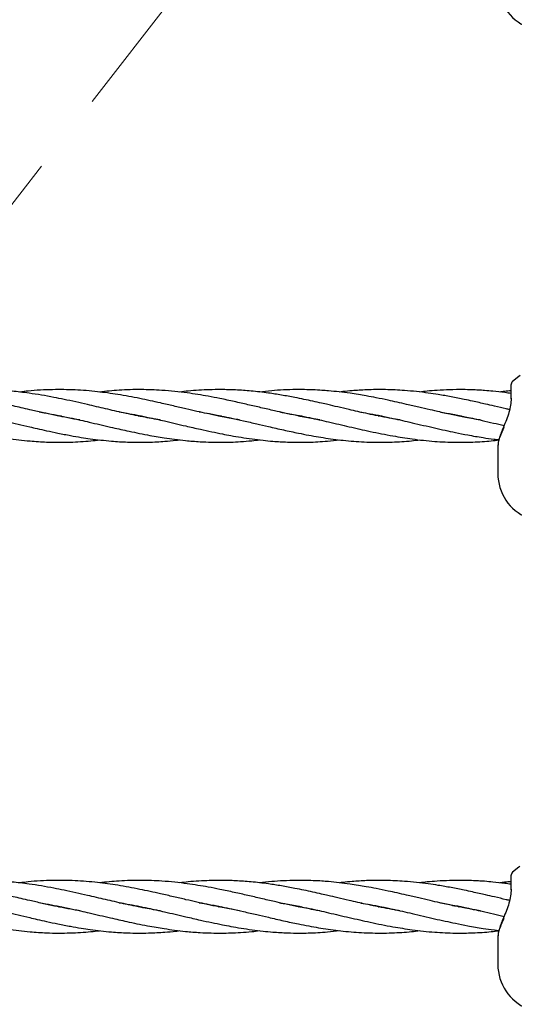
# Model space of a CAD drawing. Units: inches. Extents: x -554781 to 444687, y -104870 to 29576.
# Drawn here: x 424224 to 424374, y 21549 to 21848 of the extents above; entities that cross this region are included whole.
import ezdxf

# ---------------------------------------------------------------- set-up
doc = ezdxf.new("R2010")
doc.units = ezdxf.units.IN
doc.header["$MEASUREMENT"] = 0
doc.linetypes.add('ACAD_ISO04W100', pattern=[30, 24, -3, 0, -3])
doc.linetypes.add('CENTER', pattern=[2, 1.25, -0.25, 0.25, -0.25])
doc.layers.get('0').update_dxf_attribs({"lineweight": 5})
doc.layers.add('pamati', color=1, linetype='Continuous', lineweight=5)
doc.styles.get("Standard").update_dxf_attribs({"font": 'ARIALN.TTF'})
doc.styles.add('WROMLAT', font='arial.ttf', dxfattribs={"width": 0.8})
doc.dimstyles.new('Plāna_izmēri', dxfattribs={"dimscale": 500, "dimtxt": 0.0025, "dimasz": 0.007, "dimexe": 0.001, "dimexo": 0.001, "dimgap": 0.001, "dimtad": 1, "dimrnd": 0.05, "dimzin": 1, "dimtxsty": 'WROMLAT', "dimblk": 'OBLIQUE', "dimcen": 0.0017, "dimazin": 0, "dimtfac": 1, "dimtmove": 0, "dimatfit": 3, "dimfxl": 1.25, "dimarcsym": 0})

# ---------------------------------------------------------------- blocks, each defined once
blk = doc.blocks.new('_Oblique')
at = {"color": 0, "linetype": 'ByBlock', "lineweight": -2}
blk.add_line((-0.5, -0.5), (0.5, 0.5), dxfattribs=at)
blk = doc.blocks.new('*D38')
at = {"layer": 'Defpoints', "color": 0, "transparency": 16777216}
for p in [(423808.68, 24386.5), (425323.53, 23204.29), (423753.33, 21192.29)]:
    blk.add_point(p, dxfattribs=at)
at = {"layer": 'pamati', "color": 0, "lineweight": -2, "transparency": 16777216}
for p, q in [((422238.48, 22374.5), (423808.68, 24386.5)), ((423752.94, 21192.6), (422238.09, 22374.81))]:
    blk.add_line(p, q, dxfattribs=at)
at = {"layer": 'pamati', "color": 0, "linetype": 'ACAD_ISO04W100', "lineweight": -2, "transparency": 16777216}
blk.add_line((425323.14, 23204.6), (423808.29, 24386.81), dxfattribs=at)
at = {"layer": 'pamati', "color": 0, "lineweight": -2, "transparency": 16777216, "xscale": 80, "yscale": 80, "zscale": 80}
for p, rotation in [((423808.68, 24386.5), 52.03093360631485), ((422238.48, 22374.5), 232.0309336063149)]:
    blk.add_blockref('_Oblique', p, dxfattribs=dict(at, rotation=rotation))
at = {"layer": 'pamati', "color": 0, "transparency": 16777216, "insert": (422998.2, 23455.34), "char_height": 100, "attachment_point": 5, "rotation": 52.0309}
blk.add_mtext('2552', dxfattribs=at)
blk = doc.blocks.new('*D39')
at = {"layer": 'Defpoints', "color": 0, "transparency": 16777216}
for p in [(423753.39, 23204.29), (426735.03, 22294.2), (425323.34, 21192.53)]:
    blk.add_point(p, dxfattribs=at)
at = {"layer": 'pamati', "color": 0, "lineweight": -2, "transparency": 16777216}
for p, q in [((423753.79, 23204.6), (425165.48, 24306.26)), ((425165.08, 24305.96), (426735.03, 22294.2))]:
    blk.add_line(p, q, dxfattribs=at)
at = {"layer": 'pamati', "color": 0, "linetype": 'ACAD_ISO04W100', "lineweight": -2, "transparency": 16777216}
blk.add_line((425323.73, 21192.84), (426735.43, 22294.51), dxfattribs=at)
at = {"layer": 'pamati', "color": 0, "lineweight": -2, "transparency": 16777216, "xscale": 80, "yscale": 80, "zscale": 80}
for p, rotation in [((425165.08, 24305.96), 127.9680103798154), ((426735.03, 22294.2), 307.9680103798154)]:
    blk.add_blockref('_Oblique', p, dxfattribs=dict(at, rotation=rotation))
at = {"layer": 'pamati', "color": 0, "transparency": 16777216, "insert": (426019.52, 23318.44), "char_height": 100, "attachment_point": 5, "rotation": 307.968}
blk.add_mtext('2552', dxfattribs=at)

msp = doc.modelspace()

# ---------------------------------------------------------------- linework, layer by layer
at = {"linetype": 'CENTER', "lineweight": 0, "ltscale": 100}
msp.add_line((423753.53, 21192.29), (425323.53, 23204.29), dxfattribs=at)
at = {"lineweight": 30}
for p, q in [((424373.49, 21737.94), (424373.49, 21737.95)), ((424373.03, 21736.86), (424373.03, 21732.66)), ((424235.39, 21727.47), (424235.86, 21727.57)), ((424236.27, 21727.48), (424235.81, 21727.39)), ((424260.57, 21727.49), (424260.11, 21727.4)), ((424283.99, 21727.48), (424284.46, 21727.58)), ((424284.93, 21727.49), (424284.44, 21727.39)), ((424308.32, 21727.48), (424308.79, 21727.58)), ((424309.26, 21727.48), (424308.81, 21727.39)), ((424333.54, 21727.47), (424333.13, 21727.39)), ((424357.01, 21727.48), (424357.48, 21727.57)), ((424357.92, 21727.48), (424357.46, 21727.39)), ((424369.07, 21718.61), (424369.03, 21718.18)), ((424369.03, 21718.28), (424369.03, 21709.97)), ((424369.09, 21718.8), (424369.07, 21718.61)), ((424373.03, 21587.84), (424373.03, 21583.64)), ((424373.49, 21588.92), (424373.49, 21588.92)), ((424235.39, 21578.45), (424235.86, 21578.54)), ((424236.27, 21578.46), (424235.81, 21578.36)), ((424260.57, 21578.46), (424260.11, 21578.37)), ((424283.99, 21578.46), (424284.46, 21578.55)), ((424284.93, 21578.46), (424284.44, 21578.37)), ((424308.32, 21578.46), (424308.79, 21578.56)), ((424309.26, 21578.46), (424308.81, 21578.37)), ((424333.54, 21578.45), (424333.13, 21578.37)), ((424357.01, 21578.46), (424357.48, 21578.55)), ((424357.92, 21578.46), (424357.46, 21578.37)), ((424369.09, 21569.78), (424369.07, 21569.59)), ((424369.07, 21569.59), (424369.03, 21569.15)), ((424369.03, 21569.25), (424369.03, 21560.95))]:
    msp.add_line(p, q, dxfattribs=at)
at = {"lineweight": 30, "flags": 128}
for points in [[(424375.83, 21739.77), (424375.41, 21739.5), (424373.49, 21737.95)], [(424375.74, 21590.69), (424375.41, 21590.47), (424373.49, 21588.92)]]:
    msp.add_lwpolyline(points, dxfattribs=at)
at = {"lineweight": 30}
for centre, radius, start, end in [((424383.53, 21858.99), 14.5, 180, 315.294), ((424374.53, 21736.86), 1.5, 133.8131, 180), ((424383.53, 21709.97), 14.5, 180, 315.294), ((424374.53, 21587.84), 1.5, 133.8131, 180), ((424383.53, 21560.95), 14.5, 180, 315.294)]:
    msp.add_arc(centre, radius, start, end, dxfattribs=at)
for points, knots in [([(424241.99, 21726.26), (424241.69, 21726.3), (424240.17, 21726.54), (424237.59, 21727.02), (424234.06, 21727.73), (424230.51, 21728.5), (424227.12, 21729.27), (424224.2, 21729.95), (424221.24, 21730.64), (424217.85, 21731.42), (424214.21, 21732.22), (424210.37, 21733.01), (424206.7, 21733.69), (424203, 21734.29), (424199.38, 21734.77), (424195.95, 21735.12), (424192.83, 21735.33), (424190.17, 21735.45), (424187.35, 21735.5), (424184.33, 21735.46), (424181.48, 21735.33), (424178.82, 21735.14), (424176.71, 21734.96), (424175.37, 21734.79), (424174.96, 21734.74)], [0, 0, 0, 0, 0.013307, 0.068029, 0.115323, 0.171431, 0.227086, 0.266753, 0.302541, 0.35933, 0.418495, 0.465287, 0.531376, 0.582768, 0.630761, 0.693487, 0.736253, 0.77065, 0.812402, 0.862611, 0.905608, 0.940063, 0.981614, 1, 1, 1, 1]), ([(424266.36, 21726.25), (424264.62, 21726.55), (424260.92, 21727.19), (424255.4, 21728.37), (424249.78, 21729.65), (424244.94, 21730.79), (424240.73, 21731.74), (424237.32, 21732.48), (424233.84, 21733.18), (424230.3, 21733.82), (424226.92, 21734.34), (424223.95, 21734.73), (424221.55, 21734.99), (424219.13, 21735.2), (424216.77, 21735.35), (424214.58, 21735.44), (424212.62, 21735.48), (424210.54, 21735.48), (424207.76, 21735.43), (424204.73, 21735.27), (424201.8, 21735.04), (424200.1, 21734.84), (424199.31, 21734.75)], [0, 0, 0, 0, 0.077881, 0.165274, 0.247054, 0.329281, 0.382095, 0.435213, 0.481812, 0.537558, 0.593711, 0.633394, 0.670282, 0.701419, 0.742049, 0.77551, 0.799234, 0.829851, 0.868824, 0.923886, 0.964966, 1, 1, 1, 1]), ([(424290.54, 21726.28), (424289.85, 21726.39), (424287.74, 21726.73), (424284.45, 21727.38), (424280.82, 21728.14), (424277.5, 21728.88), (424274.1, 21729.66), (424270.4, 21730.52), (424265.72, 21731.6), (424260.06, 21732.83), (424253.68, 21734.01), (424247.12, 21734.92), (424240.52, 21735.45), (424233.48, 21735.53), (424227.89, 21735.24), (424224.58, 21734.84), (424223.74, 21734.74)], [0, 0, 0, 0, 0.030891, 0.094949, 0.147655, 0.193945, 0.243996, 0.300378, 0.359967, 0.454362, 0.554616, 0.646409, 0.748904, 0.850995, 0.962201, 1, 1, 1, 1]), ([(424314.96, 21726.25), (424314.95, 21726.25), (424314.1, 21726.39), (424311.71, 21726.81), (424308.15, 21727.5), (424304.4, 21728.3), (424300.81, 21729.11), (424297.09, 21729.97), (424293.01, 21730.92), (424288.85, 21731.87), (424284.82, 21732.72), (424281.14, 21733.43), (424277.82, 21734), (424274.45, 21734.51), (424270.79, 21734.95), (424266.12, 21735.34), (424260.47, 21735.55), (424254.14, 21735.38), (424249.92, 21734.95), (424247.93, 21734.75)], [0, 0, 0, 0, 0.00038, 0.038109, 0.106912, 0.15981, 0.205759, 0.267521, 0.326436, 0.388657, 0.453707, 0.506602, 0.553298, 0.602323, 0.657699, 0.717086, 0.811164, 0.910687, 1, 1, 1, 1]), ([(424339.2, 21726.27), (424338.97, 21726.31), (424337.63, 21726.52), (424335.19, 21726.97), (424331.97, 21727.61), (424329.06, 21728.23), (424326.37, 21728.83), (424323.55, 21729.48), (424320.52, 21730.18), (424317.74, 21730.83), (424315.22, 21731.4), (424311.88, 21732.15), (424307.82, 21733), (424303.32, 21733.82), (424298.86, 21734.51), (424294.22, 21735.05), (424289.42, 21735.4), (424285.18, 21735.5), (424281.46, 21735.45), (424278.14, 21735.3), (424275.13, 21735.08), (424273.17, 21734.85), (424272.29, 21734.75)], [0, 0, 0, 0, 0.010297, 0.060114, 0.109175, 0.154844, 0.190324, 0.229972, 0.281399, 0.325958, 0.354785, 0.394299, 0.475597, 0.536657, 0.596395, 0.675261, 0.745352, 0.811611, 0.865264, 0.912034, 0.960409, 1, 1, 1, 1]), ([(424363.75, 21726.23), (424363.71, 21726.24), (424362.99, 21726.35), (424361.47, 21726.62), (424358.72, 21727.12), (424355.32, 21727.81), (424351.73, 21728.6), (424348.27, 21729.39), (424344.91, 21730.17), (424341.58, 21730.94), (424338.47, 21731.65), (424335.39, 21732.32), (424332.26, 21732.97), (424329.25, 21733.53), (424326.59, 21733.98), (424323.84, 21734.4), (424320.82, 21734.79), (424317.97, 21735.08), (424315.33, 21735.28), (424312.05, 21735.45), (424308.14, 21735.51), (424303.96, 21735.39), (424300.23, 21735.15), (424297.82, 21734.87), (424296.59, 21734.73)], [0, 0, 0, 0, 0.001651, 0.031964, 0.067933, 0.124348, 0.184088, 0.228137, 0.278985, 0.334129, 0.37708, 0.417914, 0.471505, 0.516962, 0.55236, 0.590195, 0.639706, 0.687353, 0.717577, 0.757631, 0.833823, 0.892145, 0.944829, 1, 1, 1, 1]), ([(424372.58, 21729.4), (424372.25, 21729.47), (424370.73, 21729.82), (424368.29, 21730.39), (424365.56, 21731.02), (424363.33, 21731.53), (424361.19, 21732), (424358.34, 21732.61), (424354.87, 21733.3), (424351.22, 21733.94), (424347.7, 21734.47), (424344.27, 21734.89), (424340.93, 21735.19), (424337.79, 21735.39), (424334.88, 21735.48), (424331.97, 21735.49), (424329.32, 21735.42), (424326.93, 21735.3), (424324.52, 21735.12), (424322.54, 21734.94), (424321.29, 21734.79), (424320.99, 21734.75)], [0, 0, 0, 0, 0.019472, 0.0884496, 0.1416074, 0.178221, 0.2179574, 0.2665045, 0.3437696, 0.4200158, 0.4784437, 0.5484539, 0.6192371, 0.6728142, 0.7309898, 0.7885052, 0.8421473, 0.884953, 0.9272891, 0.9821799, 1, 1, 1, 1]), ([(424373.03, 21734.31), (424372.4, 21734.4), (424370.58, 21734.66), (424367.91, 21734.96), (424365.23, 21735.19), (424363.07, 21735.33), (424360.89, 21735.43), (424357.98, 21735.5), (424354.48, 21735.46), (424350.83, 21735.28), (424347.81, 21735.04), (424346.05, 21734.83), (424345.3, 21734.75)], [0, 0, 0, 0, 0.0677479, 0.1977146, 0.2893988, 0.3571713, 0.4314208, 0.5252798, 0.6732589, 0.8099262, 0.9194006, 1, 1, 1, 1]), ([(424373.03, 21735.1), (424372.37, 21735.04), (424371.23, 21734.94), (424370.1, 21734.8), (424369.62, 21734.74)], [0, 0, 0, 0, 0.580557, 1, 1, 1, 1]), ([(424373.06, 21732.83), (424373.03, 21732.15), (424372.97, 21730.8), (424372.44, 21728.58), (424371.65, 21726.31), (424371.04, 21724.83), (424370.73, 21724.1)], [0, 0, 0, 0, 0.2485014, 0.4978376, 0.7482095, 1, 1, 1, 1]), ([(424181.95, 21728.49), (424182.93, 21728.34), (424187.02, 21727.72), (424194.02, 21726.1), (424202.8, 21724.06), (424211.39, 21722.14), (424219.37, 21720.7), (424226.24, 21719.88), (424232.6, 21719.47), (424238.76, 21719.46), (424244.11, 21719.78), (424247.07, 21720.12), (424247.95, 21720.21)], [0, 0, 0, 0, 0.0445213, 0.1860302, 0.3180326, 0.443543, 0.5762731, 0.6805224, 0.7566558, 0.865244, 0.9601085, 1, 1, 1, 1]), ([(424206.15, 21728.52), (424207.76, 21728.25), (424212.29, 21727.5), (424217.97, 21726.19), (424223.21, 21724.98), (424226.31, 21724.26), (424229.2, 21723.6), (424232.06, 21722.96), (424235.46, 21722.24), (424238.98, 21721.56), (424242.24, 21721), (424245.31, 21720.53), (424248.36, 21720.15), (424251.33, 21719.86), (424254.04, 21719.66), (424256.73, 21719.53), (424259.67, 21719.47), (424262.62, 21719.5), (424265.35, 21719.61), (424268.1, 21719.79), (424270.42, 21719.99), (424271.9, 21720.17), (424272.3, 21720.22)], [0, 0, 0, 0, 0.073226, 0.205098, 0.257725, 0.311113, 0.345428, 0.388767, 0.441139, 0.499371, 0.548279, 0.589325, 0.638513, 0.686585, 0.724124, 0.761177, 0.808726, 0.857186, 0.895161, 0.932524, 0.982058, 1, 1, 1, 1]), ([(424229.58, 21728.72), (424230.26, 21728.61), (424232.08, 21728.31), (424235.19, 21727.72), (424238.71, 21726.99), (424241.98, 21726.26), (424245.04, 21725.56), (424248.07, 21724.86), (424251.07, 21724.16), (424253.8, 21723.54), (424256.47, 21722.95), (424259.39, 21722.33), (424262.36, 21721.74), (424265.11, 21721.25), (424267.84, 21720.8), (424270.83, 21720.37), (424273.73, 21720.04), (424276.31, 21719.81), (424278.92, 21719.63), (424281.89, 21719.5), (424284.98, 21719.47), (424287.95, 21719.53), (424290.96, 21719.68), (424293.9, 21719.91), (424295.82, 21720.13), (424296.63, 21720.22)], [0, 0, 0, 0, 0.030382, 0.081441, 0.138954, 0.1882, 0.227802, 0.27557, 0.32397, 0.361975, 0.397714, 0.443689, 0.492323, 0.530733, 0.566755, 0.614534, 0.664213, 0.696374, 0.730121, 0.780838, 0.829307, 0.868506, 0.913896, 0.963822, 1, 1, 1, 1]), ([(424253.89, 21728.73), (424253.9, 21728.72), (424254.72, 21728.6), (424256.58, 21728.27), (424259.5, 21727.72), (424262.46, 21727.11), (424265.21, 21726.51), (424267.95, 21725.89), (424270.94, 21725.2), (424273.82, 21724.53), (424276.39, 21723.93), (424279.01, 21723.34), (424282, 21722.69), (424285.08, 21722.05), (424288.05, 21721.49), (424291.06, 21720.97), (424294.32, 21720.49), (424297.55, 21720.09), (424301.14, 21719.75), (424304.82, 21719.54), (424308.4, 21719.47), (424312.45, 21719.53), (424316.53, 21719.72), (424319.72, 21720.1), (424320.97, 21720.25)], [0, 0, 0, 0, 0.000571, 0.036574, 0.082923, 0.131284, 0.16929, 0.205606, 0.253794, 0.30299, 0.334547, 0.368904, 0.419955, 0.46809, 0.507047, 0.552667, 0.602675, 0.652694, 0.697433, 0.763481, 0.817534, 0.857251, 0.944218, 1, 1, 1, 1]), ([(424278.24, 21728.72), (424279.28, 21728.54), (424281.57, 21728.16), (424284.87, 21727.51), (424288.34, 21726.77), (424291.87, 21725.99), (424295.59, 21725.13), (424299.64, 21724.18), (424303.87, 21723.22), (424307.97, 21722.34), (424312.49, 21721.46), (424317.54, 21720.6), (424323.7, 21719.87), (424330.17, 21719.45), (424336.57, 21719.49), (424341.65, 21719.78), (424344.46, 21720.15), (424345.29, 21720.25)], [0, 0, 0, 0, 0.046238, 0.102834, 0.14748, 0.201588, 0.261001, 0.31362, 0.382814, 0.450311, 0.497415, 0.58483, 0.676461, 0.772654, 0.874409, 0.962739, 1, 1, 1, 1]), ([(424302.77, 21728.68), (424303.23, 21728.6), (424305.17, 21728.31), (424308.17, 21727.72), (424312.65, 21726.79), (424317.74, 21725.64), (424323.89, 21724.2), (424330.41, 21722.72), (424336.79, 21721.44), (424343.33, 21720.4), (424349.68, 21719.71), (424355.82, 21719.44), (424361.57, 21719.52), (424365.98, 21719.8), (424368.63, 21720.11), (424369.42, 21720.21)], [0, 0, 0, 0, 0.0207393, 0.0873803, 0.13498, 0.2224746, 0.3164396, 0.4119284, 0.5158264, 0.6036222, 0.7061516, 0.8012467, 0.8805931, 0.9641891, 1, 1, 1, 1]), ([(424327.4, 21728.61), (424328.33, 21728.46), (424331.56, 21727.95), (424336.75, 21726.84), (424343.29, 21725.36), (424349.65, 21723.86), (424355.29, 21722.62), (424360.19, 21721.63), (424364.1, 21720.96), (424367.26, 21720.49), (424368.86, 21720.31), (424369.36, 21720.25)], [0, 0, 0, 0, 0.066342, 0.230897, 0.37116, 0.534282, 0.685249, 0.77408, 0.884859, 0.964385, 1, 1, 1, 1]), ([(424351.65, 21728.63), (424353.07, 21728.39), (424355.72, 21727.95), (424359.91, 21727.08), (424363.84, 21726.22), (424367.64, 21725.35), (424369.92, 21724.81), (424371.04, 21724.56), (424371.07, 21724.55)], [0, 0, 0, 0, 0.219792, 0.408346, 0.648697, 0.826711, 0.995034, 1, 1, 1, 1]), ([(424259.67, 21727.49), (424259.77, 21727.51), (424259.92, 21727.54), (424260.07, 21727.57), (424260.12, 21727.58)], [0, 0, 0, 0, 0.661403, 1, 1, 1, 1]), ([(424332.65, 21727.48), (424332.69, 21727.49), (424332.83, 21727.52), (424332.97, 21727.55), (424333.07, 21727.57)], [0, 0, 0, 0, 0.296845, 1, 1, 1, 1]), ([(424370.81, 21723.93), (424370.42, 21723.02), (424369.64, 21721.19), (424369.04, 21719.38), (424369.09, 21718.71), (424369.1, 21718.6)], [0, 0, 0, 0, 0.4532887, 0.9061255, 1, 1, 1, 1]), ([(424370.73, 21724.1), (424370.5, 21723.54), (424370.05, 21722.43), (424369.5, 21720.88), (424369.17, 21719.74), (424369.13, 21719.2), (424369.12, 21719.08)], [0, 0, 0, 0, 0.29739, 0.599813, 0.907092, 1, 1, 1, 1]), ([(424241.99, 21577.23), (424241.69, 21577.28), (424240.17, 21577.51), (424237.59, 21578), (424234.06, 21578.71), (424230.51, 21579.48), (424227.12, 21580.25), (424224.2, 21580.93), (424221.24, 21581.61), (424217.85, 21582.39), (424214.21, 21583.2), (424210.37, 21583.99), (424206.7, 21584.67), (424203, 21585.26), (424199.38, 21585.75), (424195.95, 21586.09), (424192.83, 21586.31), (424190.17, 21586.42), (424187.35, 21586.48), (424184.33, 21586.44), (424181.48, 21586.31), (424178.82, 21586.12), (424176.71, 21585.94), (424175.37, 21585.77), (424174.96, 21585.72)], [0, 0, 0, 0, 0.0133072, 0.0680293, 0.1153234, 0.1714308, 0.2270863, 0.2667527, 0.3025408, 0.3593297, 0.4184955, 0.4652874, 0.531376, 0.5827682, 0.6307606, 0.693487, 0.7362526, 0.7706503, 0.8124015, 0.8626115, 0.905608, 0.940063, 0.9816141, 1, 1, 1, 1]), ([(424266.36, 21577.22), (424264.62, 21577.52), (424260.92, 21578.16), (424255.4, 21579.35), (424249.78, 21580.63), (424244.94, 21581.77), (424240.73, 21582.72), (424237.32, 21583.45), (424233.84, 21584.15), (424230.3, 21584.8), (424226.92, 21585.32), (424223.95, 21585.7), (424221.55, 21585.96), (424219.13, 21586.18), (424216.77, 21586.33), (424214.58, 21586.42), (424212.62, 21586.46), (424210.54, 21586.46), (424207.76, 21586.4), (424204.73, 21586.25), (424201.8, 21586.02), (424200.1, 21585.82), (424199.31, 21585.73)], [0, 0, 0, 0, 0.077881, 0.165274, 0.247054, 0.329281, 0.382095, 0.435213, 0.481812, 0.537558, 0.593711, 0.633394, 0.670282, 0.701419, 0.742049, 0.77551, 0.799234, 0.829851, 0.868824, 0.923886, 0.964966, 1, 1, 1, 1]), ([(424290.54, 21577.26), (424289.85, 21577.37), (424287.74, 21577.71), (424284.45, 21578.35), (424280.82, 21579.12), (424277.5, 21579.86), (424274.1, 21580.64), (424270.4, 21581.5), (424265.72, 21582.58), (424260.06, 21583.81), (424253.68, 21584.98), (424247.12, 21585.89), (424240.52, 21586.43), (424233.48, 21586.51), (424227.89, 21586.22), (424224.58, 21585.82), (424223.74, 21585.72)], [0, 0, 0, 0, 0.030891, 0.094949, 0.147655, 0.193945, 0.243996, 0.300378, 0.359967, 0.454362, 0.554616, 0.646409, 0.748904, 0.850995, 0.962201, 1, 1, 1, 1]), ([(424314.96, 21577.23), (424314.95, 21577.23), (424314.1, 21577.36), (424311.71, 21577.79), (424308.15, 21578.48), (424304.4, 21579.28), (424300.81, 21580.09), (424297.09, 21580.95), (424293.01, 21581.9), (424288.85, 21582.84), (424284.82, 21583.7), (424281.14, 21584.41), (424277.82, 21584.98), (424274.45, 21585.48), (424270.79, 21585.92), (424266.12, 21586.32), (424260.47, 21586.53), (424254.14, 21586.36), (424249.92, 21585.93), (424247.93, 21585.73)], [0, 0, 0, 0, 0.00038, 0.038109, 0.106912, 0.15981, 0.205759, 0.267521, 0.326436, 0.388657, 0.453707, 0.506602, 0.553298, 0.602323, 0.657699, 0.717086, 0.811164, 0.910687, 1, 1, 1, 1]), ([(424339.2, 21577.25), (424338.97, 21577.29), (424337.63, 21577.49), (424335.19, 21577.95), (424331.97, 21578.59), (424329.06, 21579.21), (424326.37, 21579.81), (424323.55, 21580.46), (424320.52, 21581.16), (424317.74, 21581.81), (424315.22, 21582.38), (424311.88, 21583.12), (424307.82, 21583.97), (424303.32, 21584.8), (424298.86, 21585.48), (424294.22, 21586.03), (424289.42, 21586.37), (424285.18, 21586.48), (424281.46, 21586.43), (424278.14, 21586.27), (424275.13, 21586.05), (424273.17, 21585.82), (424272.29, 21585.72)], [0, 0, 0, 0, 0.010297, 0.060114, 0.109175, 0.154844, 0.190324, 0.229972, 0.281399, 0.325958, 0.354785, 0.394299, 0.475597, 0.536657, 0.596395, 0.675261, 0.745352, 0.811611, 0.865264, 0.912034, 0.960409, 1, 1, 1, 1]), ([(424363.75, 21577.21), (424363.71, 21577.21), (424362.99, 21577.33), (424361.47, 21577.59), (424358.72, 21578.1), (424355.32, 21578.79), (424351.73, 21579.58), (424348.27, 21580.37), (424344.91, 21581.15), (424341.58, 21581.92), (424338.47, 21582.63), (424335.39, 21583.3), (424332.26, 21583.94), (424329.25, 21584.51), (424326.59, 21584.96), (424323.84, 21585.37), (424320.82, 21585.77), (424317.97, 21586.06), (424315.33, 21586.26), (424312.05, 21586.43), (424308.14, 21586.49), (424303.96, 21586.36), (424300.23, 21586.13), (424297.82, 21585.85), (424296.59, 21585.71)], [0, 0, 0, 0, 0.001651, 0.031964, 0.067933, 0.124348, 0.184088, 0.228137, 0.278985, 0.334129, 0.37708, 0.417914, 0.471505, 0.516962, 0.55236, 0.590195, 0.639706, 0.687353, 0.717577, 0.757631, 0.833823, 0.892145, 0.944829, 1, 1, 1, 1]), ([(424372.58, 21580.37), (424372.25, 21580.45), (424370.73, 21580.8), (424368.29, 21581.37), (424365.56, 21582), (424363.33, 21582.51), (424361.19, 21582.98), (424358.34, 21583.59), (424354.87, 21584.28), (424351.22, 21584.92), (424347.7, 21585.45), (424344.27, 21585.87), (424340.93, 21586.17), (424337.79, 21586.36), (424334.88, 21586.46), (424331.97, 21586.47), (424329.32, 21586.4), (424326.93, 21586.27), (424324.52, 21586.1), (424322.54, 21585.92), (424321.29, 21585.77), (424320.99, 21585.73)], [0, 0, 0, 0, 0.019472, 0.08845, 0.141607, 0.178221, 0.217957, 0.266504, 0.34377, 0.420016, 0.478444, 0.548454, 0.619237, 0.672814, 0.73099, 0.788505, 0.842147, 0.884953, 0.927289, 0.98218, 1, 1, 1, 1]), ([(424373.03, 21585.28), (424372.4, 21585.37), (424370.58, 21585.64), (424367.91, 21585.93), (424365.23, 21586.17), (424363.07, 21586.31), (424360.89, 21586.41), (424357.98, 21586.47), (424354.48, 21586.44), (424350.83, 21586.26), (424347.81, 21586.02), (424346.05, 21585.81), (424345.3, 21585.72)], [0, 0, 0, 0, 0.067748, 0.197715, 0.289399, 0.357171, 0.431421, 0.52528, 0.673259, 0.809926, 0.919401, 1, 1, 1, 1]), ([(424373.03, 21586.07), (424372.37, 21586.02), (424371.23, 21585.92), (424370.1, 21585.78), (424369.62, 21585.72)], [0, 0, 0, 0, 0.5805572, 1, 1, 1, 1]), ([(424373.06, 21583.8), (424373.03, 21583.13), (424372.97, 21581.78), (424372.44, 21579.56), (424371.65, 21577.28), (424371.04, 21575.81), (424370.73, 21575.07)], [0, 0, 0, 0, 0.248501, 0.497838, 0.74821, 1, 1, 1, 1]), ([(424181.95, 21579.46), (424182.93, 21579.31), (424187.02, 21578.69), (424194.02, 21577.08), (424202.8, 21575.04), (424211.39, 21573.12), (424219.37, 21571.68), (424226.24, 21570.86), (424232.6, 21570.45), (424238.76, 21570.44), (424244.11, 21570.76), (424247.07, 21571.09), (424247.95, 21571.19)], [0, 0, 0, 0, 0.044521, 0.18603, 0.318033, 0.443543, 0.576273, 0.680522, 0.756656, 0.865244, 0.960109, 1, 1, 1, 1]), ([(424206.15, 21579.49), (424207.76, 21579.23), (424212.29, 21578.48), (424217.97, 21577.17), (424223.21, 21575.96), (424226.31, 21575.24), (424229.2, 21574.58), (424232.06, 21573.94), (424235.46, 21573.22), (424238.98, 21572.54), (424242.24, 21571.97), (424245.31, 21571.51), (424248.36, 21571.12), (424251.33, 21570.83), (424254.04, 21570.64), (424256.73, 21570.51), (424259.67, 21570.44), (424262.62, 21570.48), (424265.35, 21570.59), (424268.1, 21570.77), (424270.42, 21570.96), (424271.9, 21571.15), (424272.3, 21571.2)], [0, 0, 0, 0, 0.073226, 0.205098, 0.257725, 0.311113, 0.345428, 0.388767, 0.441139, 0.499371, 0.548279, 0.589325, 0.638513, 0.686585, 0.724124, 0.761177, 0.808726, 0.857186, 0.895161, 0.932524, 0.982058, 1, 1, 1, 1]), ([(424229.58, 21579.7), (424230.26, 21579.58), (424232.08, 21579.28), (424235.19, 21578.69), (424238.71, 21577.96), (424241.98, 21577.24), (424245.04, 21576.54), (424248.07, 21575.84), (424251.07, 21575.14), (424253.8, 21574.52), (424256.47, 21573.92), (424259.39, 21573.3), (424262.36, 21572.72), (424265.11, 21572.22), (424267.84, 21571.78), (424270.83, 21571.35), (424273.73, 21571.01), (424276.31, 21570.78), (424278.92, 21570.6), (424281.89, 21570.48), (424284.98, 21570.45), (424287.95, 21570.51), (424290.96, 21570.66), (424293.9, 21570.88), (424295.82, 21571.1), (424296.63, 21571.2)], [0, 0, 0, 0, 0.030382, 0.081441, 0.138954, 0.1882, 0.227802, 0.27557, 0.32397, 0.361975, 0.397714, 0.443689, 0.492323, 0.530733, 0.566755, 0.614534, 0.664213, 0.696374, 0.730121, 0.780838, 0.829307, 0.868506, 0.913896, 0.963822, 1, 1, 1, 1]), ([(424253.89, 21579.7), (424253.9, 21579.7), (424254.72, 21579.58), (424256.58, 21579.24), (424259.5, 21578.7), (424262.46, 21578.08), (424265.21, 21577.49), (424267.95, 21576.87), (424270.94, 21576.18), (424273.82, 21575.5), (424276.39, 21574.91), (424279.01, 21574.32), (424282, 21573.67), (424285.08, 21573.03), (424288.05, 21572.46), (424291.06, 21571.95), (424294.32, 21571.46), (424297.55, 21571.07), (424301.14, 21570.73), (424304.82, 21570.51), (424308.4, 21570.45), (424312.45, 21570.5), (424316.53, 21570.69), (424319.72, 21571.07), (424320.97, 21571.22)], [0, 0, 0, 0, 0.000571, 0.036574, 0.082923, 0.131284, 0.16929, 0.205606, 0.253794, 0.30299, 0.334547, 0.368904, 0.419955, 0.46809, 0.507047, 0.552667, 0.602675, 0.652694, 0.697433, 0.763481, 0.817534, 0.857251, 0.944218, 1, 1, 1, 1]), ([(424278.24, 21579.69), (424279.28, 21579.52), (424281.57, 21579.14), (424284.87, 21578.49), (424288.34, 21577.75), (424291.87, 21576.96), (424295.59, 21576.1), (424299.64, 21575.16), (424303.87, 21574.19), (424307.97, 21573.32), (424312.49, 21572.43), (424317.54, 21571.58), (424323.7, 21570.84), (424330.17, 21570.43), (424336.57, 21570.47), (424341.65, 21570.76), (424344.46, 21571.12), (424345.29, 21571.23)], [0, 0, 0, 0, 0.046238, 0.102834, 0.14748, 0.201588, 0.261001, 0.31362, 0.382814, 0.450311, 0.497415, 0.58483, 0.676461, 0.772654, 0.874409, 0.962739, 1, 1, 1, 1]), ([(424302.77, 21579.65), (424303.23, 21579.58), (424305.17, 21579.28), (424308.17, 21578.69), (424312.65, 21577.77), (424317.74, 21576.61), (424323.89, 21575.17), (424330.41, 21573.69), (424336.79, 21572.42), (424343.33, 21571.38), (424349.68, 21570.69), (424355.82, 21570.42), (424361.57, 21570.5), (424365.98, 21570.78), (424368.63, 21571.09), (424369.42, 21571.18)], [0, 0, 0, 0, 0.020739, 0.08738, 0.13498, 0.222475, 0.31644, 0.411928, 0.515826, 0.603622, 0.706152, 0.801247, 0.880593, 0.964189, 1, 1, 1, 1]), ([(424327.4, 21579.58), (424328.33, 21579.44), (424331.56, 21578.93), (424336.75, 21577.82), (424343.29, 21576.33), (424349.65, 21574.84), (424355.29, 21573.59), (424360.19, 21572.61), (424364.1, 21571.94), (424367.26, 21571.47), (424368.86, 21571.29), (424369.36, 21571.23)], [0, 0, 0, 0, 0.0663417, 0.230897, 0.37116, 0.5342824, 0.6852492, 0.7740804, 0.8848594, 0.9643849, 1, 1, 1, 1]), ([(424351.65, 21579.6), (424353.07, 21579.37), (424355.72, 21578.93), (424359.91, 21578.06), (424363.84, 21577.2), (424367.64, 21576.32), (424369.92, 21575.79), (424371.04, 21575.53), (424371.07, 21575.53)], [0, 0, 0, 0, 0.219792, 0.408346, 0.648697, 0.826711, 0.995034, 1, 1, 1, 1]), ([(424259.67, 21578.47), (424259.77, 21578.49), (424259.92, 21578.52), (424260.07, 21578.55), (424260.12, 21578.56)], [0, 0, 0, 0, 0.6614035, 1, 1, 1, 1]), ([(424332.65, 21578.46), (424332.69, 21578.47), (424332.83, 21578.5), (424332.97, 21578.53), (424333.07, 21578.54)], [0, 0, 0, 0, 0.296845, 1, 1, 1, 1]), ([(424370.81, 21574.91), (424370.42, 21573.99), (424369.64, 21572.16), (424369.04, 21570.36), (424369.09, 21569.69), (424369.1, 21569.58)], [0, 0, 0, 0, 0.453289, 0.906126, 1, 1, 1, 1]), ([(424370.73, 21575.07), (424370.5, 21574.52), (424370.05, 21573.41), (424369.5, 21571.86), (424369.17, 21570.72), (424369.13, 21570.18), (424369.12, 21570.05)], [0, 0, 0, 0, 0.2973895, 0.5998129, 0.9070923, 1, 1, 1, 1])]:
    msp.add_open_spline(points, degree=3, knots=knots, dxfattribs=at)

# ---------------------------------------------------------------- dimensions: what is measured, and where the dimension line sits
at = {"layer": 'pamati', "color": 7}
for base, p1, p2, angle, picture, middle in [((423808.68, 24386.5), (423753.33, 21192.29), (425323.53, 23204.29), 52.0309, '*D38', (423050.27, 23414.7)), ((426735.03, 22294.2), (423753.39, 23204.29), (425323.34, 21192.53), 307.968, '*D39', (425967.45, 23277.8))]:
    dim = msp.add_linear_dim(base=base, p1=p1, p2=p2, angle=angle, dimstyle='Plāna_izmēri', override={"dimtxt": 0.2, "dimasz": 0.16, "dimgap": 0.03, "dimdec": 0, "dimtxsty": 'Standard'}, dxfattribs=at)
    dim.commit()
    dim.dimension.update_dxf_attribs({"geometry": picture, "text_midpoint": middle, "dimtype": 161})

doc.saveas('drawing.dxf')
